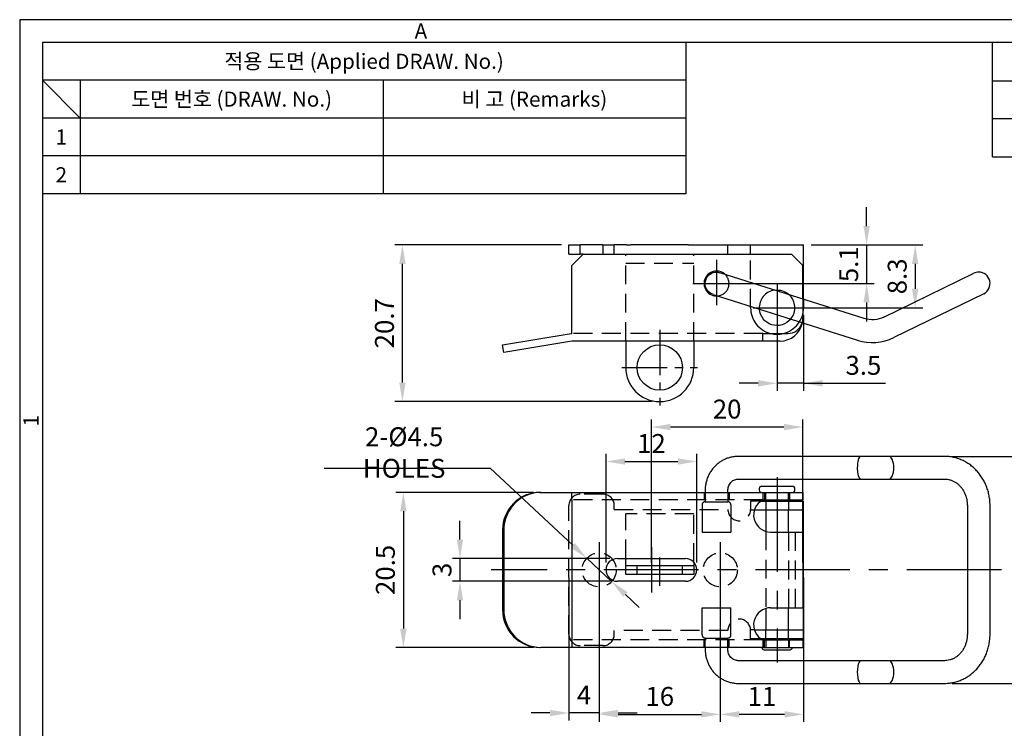
# Model space of a CAD drawing. Extents: x 1374 to 1628, y 130 to 318.
# Drawn here: x 1374 to 1504, y 224 to 318 of the extents above; entities that cross this region are included whole.
import ezdxf
from ezdxf.enums import TextEntityAlignment as Align

# ---------------------------------------------------------------- set-up
doc = ezdxf.new("R2010")
doc.units = 0
doc.header["$LTSCALE"] = 10
doc.header["$MEASUREMENT"] = 0
for name, pattern in [('CENTER', [2, 1.25, -0.25, 0.25, -0.25]), ('CENTER2', [1.125, 0.75, -0.125, 0.125, -0.125]), ('HIDDEN', [0.375, 0.25, -0.125]), ('HIDDEN2', [4.7625, 3.175, -1.5875]), ('PHANTOM2', [1.25, 0.625, -0.125, 0.125, -0.125, 0.125, -0.125])]:
    doc.linetypes.add(name, pattern=pattern)
doc.layers.get('0').update_dxf_attribs({"linetype": 'CONTINUOUS'})
doc.layers.add('외형선', color=7, linetype='CONTINUOUS', lineweight=35)
doc.styles.get("Standard").update_dxf_attribs({"font": 'simplex.shx', "width": 0.8, "bigfont": 'whgtxt.shx'})
doc.styles.add('style1', font='gulim.ttc')
doc.dimstyles.new('ISO-25', dxfattribs={"dimtxt": 2.5, "dimasz": 2.5, "dimexe": 1, "dimexo": 1, "dimgap": 0.8, "dimtad": 1, "dimtoh": 1, "dimdec": 1, "dimdsep": 46, "dimtxsty": 'Standard', "dimcen": 2.5, "dimclrd": 6, "dimclre": 6, "dimazin": 2, "dimtfac": 1, "dimtmove": 0, "dimatfit": 3, "dimfxl": 1, "dimarcsym": 0})

# ---------------------------------------------------------------- blocks, each defined once
blk = doc.blocks.new('*D200')
at = {"layer": '외형선', "color": 6, "lineweight": -2}
for p, q in [((1445.2, 288.23), (1423.21, 288.23)), ((1424.21, 270.03), (1424.21, 285.73)), ((1457.2, 267.53), (1423.21, 267.53))]:
    blk.add_line(p, q, dxfattribs=at)
at = {"layer": '외형선', "color": 6}
for points in [[(1424.63, 285.73), (1423.79, 285.73), (1424.21, 288.23)], [(1423.79, 270.03), (1424.63, 270.03), (1424.21, 267.53)]]:
    blk.add_solid(points, dxfattribs=at)
at = {"layer": '외형선', "color": 0, "insert": (1422.16, 277.88), "char_height": 2.5, "attachment_point": 5, "rotation": 90}
blk.add_mtext('20.7', dxfattribs=at)
blk = doc.blocks.new('*D201')
at = {"layer": '외형선', "color": 6, "lineweight": -2}
for p, q in [((1441.53, 255.53), (1423.33, 255.53)), ((1424.33, 253.03), (1424.33, 237.53)), ((1441.53, 235.03), (1423.33, 235.03))]:
    blk.add_line(p, q, dxfattribs=at)
at = {"layer": '외형선', "color": 6}
for points in [[(1424.75, 253.03), (1423.92, 253.03), (1424.33, 255.53)], [(1423.92, 237.53), (1424.75, 237.53), (1424.33, 235.03)]]:
    blk.add_solid(points, dxfattribs=at)
at = {"layer": '외형선', "color": 0, "insert": (1422.28, 245.28), "char_height": 2.5, "attachment_point": 5, "rotation": 90}
blk.add_mtext('20.5', dxfattribs=at)
blk = doc.blocks.new('*D202')
at = {"layer": '외형선', "color": 6, "lineweight": -2}
for p, q in [((1431.81, 249.28), (1431.81, 251.78)), ((1451.6, 246.78), (1430.81, 246.78)), ((1431.81, 246.78), (1431.81, 243.78)), ((1451.6, 243.78), (1430.81, 243.78)), ((1431.81, 241.28), (1431.81, 238.78))]:
    blk.add_line(p, q, dxfattribs=at)
at = {"layer": '외형선', "color": 6}
for points in [[(1431.4, 249.28), (1432.23, 249.28), (1431.81, 246.78)], [(1432.23, 241.28), (1431.4, 241.28), (1431.81, 243.78)]]:
    blk.add_solid(points, dxfattribs=at)
at = {"layer": '외형선', "color": 0, "insert": (1429.76, 245.28), "char_height": 2.5, "attachment_point": 5, "rotation": 90}
blk.add_mtext('3', dxfattribs=at)
blk = doc.blocks.new('*D203')
at = {"layer": '외형선', "color": 6, "lineweight": -2}
for p, q in [((1450.2, 244.28), (1450.2, 225.19)), ((1466.2, 244.28), (1466.2, 225.19)), ((1452.7, 226.19), (1463.7, 226.19))]:
    blk.add_line(p, q, dxfattribs=at)
at = {"layer": '외형선', "color": 6}
for points in [[(1452.7, 226.6), (1452.7, 225.77), (1450.2, 226.19)], [(1463.7, 225.77), (1463.7, 226.6), (1466.2, 226.19)]]:
    blk.add_solid(points, dxfattribs=at)
at = {"layer": '외형선', "color": 0, "insert": (1458.2, 228.24), "char_height": 2.5, "attachment_point": 5}
blk.add_mtext('16', dxfattribs=at)
blk = doc.blocks.new('*D204')
at = {"layer": '외형선', "color": 6, "lineweight": -2}
for p, q in [((1466.2, 244.28), (1466.2, 225.19)), ((1477.2, 244.28), (1477.2, 225.19)), ((1474.7, 226.19), (1468.7, 226.19))]:
    blk.add_line(p, q, dxfattribs=at)
at = {"layer": '외형선', "color": 6}
for points in [[(1468.7, 226.61), (1468.7, 225.77), (1466.2, 226.19)], [(1474.7, 225.77), (1474.7, 226.61), (1477.2, 226.19)]]:
    blk.add_solid(points, dxfattribs=at)
at = {"layer": '외형선', "color": 0, "insert": (1471.7, 228.24), "char_height": 2.5, "attachment_point": 5}
blk.add_mtext('11', dxfattribs=at)
blk = doc.blocks.new('*D205')
at = {"layer": '외형선', "color": 6, "lineweight": -2}
for p, q in [((1446.2, 244.28), (1446.2, 225.37)), ((1450.2, 244.28), (1450.2, 225.37)), ((1443.7, 226.37), (1441.2, 226.37)), ((1450.2, 226.37), (1446.2, 226.37)), ((1452.7, 226.37), (1455.2, 226.37))]:
    blk.add_line(p, q, dxfattribs=at)
at = {"layer": '외형선', "color": 6}
for points in [[(1443.7, 225.95), (1443.7, 226.79), (1446.2, 226.37)], [(1452.7, 226.79), (1452.7, 225.95), (1450.2, 226.37)]]:
    blk.add_solid(points, dxfattribs=at)
at = {"layer": '외형선', "color": 0, "insert": (1448.2, 228.42), "char_height": 2.5, "attachment_point": 5}
blk.add_mtext('4', dxfattribs=at)
blk = doc.blocks.new('*D206')
at = {"layer": '외형선', "color": 6, "lineweight": -2}
for p, q in [((1496.83, 260.28), (1515.67, 260.28)), ((1514.67, 257.78), (1514.67, 232.78)), ((1496.83, 230.28), (1515.67, 230.28))]:
    blk.add_line(p, q, dxfattribs=at)
at = {"layer": '외형선', "color": 6}
for points in [[(1515.08, 257.78), (1514.25, 257.78), (1514.67, 260.28)], [(1514.25, 232.78), (1515.08, 232.78), (1514.67, 230.28)]]:
    blk.add_solid(points, dxfattribs=at)
at = {"layer": '외형선', "color": 0, "insert": (1512.62, 245.28), "char_height": 2.5, "attachment_point": 5, "rotation": 90}
blk.add_mtext('30', dxfattribs=at)
blk = doc.blocks.new('*D207')
at = {"layer": '외형선', "color": 6, "lineweight": -2}
for p, q in [((1413.87, 258.74), (1435.81, 258.74)), ((1435.81, 258.74), (1446.73, 248.53)), ((1451.84, 243.75), (1448.55, 246.82)), ((1453.67, 242.04), (1455.49, 240.33))]:
    blk.add_line(p, q, dxfattribs=at)
at = {"layer": '외형선', "color": 6}
for points in [[(1446.44, 248.22), (1447.01, 248.83), (1448.55, 246.82)], [(1453.95, 242.34), (1453.38, 241.73), (1451.84, 243.75)]]:
    blk.add_solid(points, dxfattribs=at)
at = {"layer": '외형선', "color": 0, "insert": (1424.44, 260.79), "char_height": 2.5, "attachment_point": 5}
blk.add_mtext('{\\Fsimplex,whgtxt.shx;2-%%c4.5 HOLES}', dxfattribs=at)
blk = doc.blocks.new('*D208')
at = {"layer": '외형선', "color": 6, "lineweight": -2}
for p, q in [((1451.1, 246.28), (1451.1, 260.61)), ((1463.1, 246.28), (1463.1, 260.61)), ((1453.6, 259.61), (1460.6, 259.61))]:
    blk.add_line(p, q, dxfattribs=at)
at = {"layer": '외형선', "color": 6}
for points in [[(1453.6, 260.02), (1453.6, 259.19), (1451.1, 259.61)], [(1460.6, 259.19), (1460.6, 260.02), (1463.1, 259.61)]]:
    blk.add_solid(points, dxfattribs=at)
at = {"layer": '외형선', "color": 0, "insert": (1457.1, 261.66), "char_height": 2.5, "attachment_point": 5}
blk.add_mtext('12', dxfattribs=at)
blk = doc.blocks.new('*D209')
at = {"layer": '외형선', "color": 6, "lineweight": -2}
for p, q in [((1457.1, 246.28), (1457.1, 265.16)), ((1474.6, 264.16), (1459.6, 264.16)), ((1477.1, 246.28), (1477.1, 265.16))]:
    blk.add_line(p, q, dxfattribs=at)
at = {"layer": '외형선', "color": 6}
for points in [[(1459.6, 264.57), (1459.6, 263.74), (1457.1, 264.16)], [(1474.6, 263.74), (1474.6, 264.57), (1477.1, 264.16)]]:
    blk.add_solid(points, dxfattribs=at)
at = {"layer": '외형선', "color": 0, "insert": (1467.1, 266.21), "char_height": 2.5, "attachment_point": 5}
blk.add_mtext('20', dxfattribs=at)
blk = doc.blocks.new('*D212')
at = {"layer": '외형선', "color": 6, "lineweight": -2}
for p, q in [((1485.53, 290.73), (1485.53, 293.23)), ((1478.2, 288.23), (1486.53, 288.23)), ((1485.53, 288.23), (1485.53, 283.13)), ((1466.7, 283.13), (1486.53, 283.13)), ((1485.53, 280.63), (1485.53, 278.13))]:
    blk.add_line(p, q, dxfattribs=at)
at = {"layer": '외형선', "color": 6}
for points in [[(1485.11, 290.73), (1485.94, 290.73), (1485.53, 288.23)], [(1485.94, 280.63), (1485.11, 280.63), (1485.53, 283.13)]]:
    blk.add_solid(points, dxfattribs=at)
at = {"layer": '외형선', "color": 0, "insert": (1483.48, 285.68), "char_height": 2.5, "attachment_point": 5, "rotation": 90}
blk.add_mtext('5.1', dxfattribs=at)
blk = doc.blocks.new('*D213')
at = {"layer": '외형선', "color": 6, "lineweight": -2}
for p, q in [((1478.2, 288.23), (1492.94, 288.23)), ((1491.94, 285.73), (1491.94, 282.43)), ((1474.7, 279.93), (1492.94, 279.93))]:
    blk.add_line(p, q, dxfattribs=at)
at = {"layer": '외형선', "color": 6}
for points in [[(1492.35, 285.73), (1491.52, 285.73), (1491.94, 288.23)], [(1491.52, 282.43), (1492.35, 282.43), (1491.94, 279.93)]]:
    blk.add_solid(points, dxfattribs=at)
at = {"layer": '외형선', "color": 0, "insert": (1489.89, 284.08), "char_height": 2.5, "attachment_point": 5, "rotation": 90}
blk.add_mtext('8.3', dxfattribs=at)
blk = doc.blocks.new('*D214')
at = {"layer": '외형선', "color": 6, "lineweight": -2}
for p, q in [((1473.7, 278.93), (1473.7, 268.94)), ((1477.2, 278.93), (1477.2, 268.94)), ((1471.2, 269.94), (1468.7, 269.94)), ((1477.2, 269.94), (1473.7, 269.94)), ((1477.2, 269.94), (1488, 269.94)), ((1479.7, 269.94), (1482.2, 269.94))]:
    blk.add_line(p, q, dxfattribs=at)
at = {"layer": '외형선', "color": 6}
for points in [[(1471.2, 269.52), (1471.2, 270.36), (1473.7, 269.94)], [(1479.7, 270.36), (1479.7, 269.52), (1477.2, 269.94)]]:
    blk.add_solid(points, dxfattribs=at)
at = {"layer": '외형선', "color": 0, "insert": (1485.1, 271.99), "char_height": 2.5, "attachment_point": 5}
blk.add_mtext('3.5', dxfattribs=at)

msp = doc.modelspace()

# ---------------------------------------------------------------- linework, layer by layer
at = {"color": 3}
for p, q in [((1373.65, 318), (1373.65, 130.5)), ((1628.15, 318), (1373.65, 318)), ((1376.65, 315), (1376.65, 133.5)), ((1625.15, 315), (1376.65, 315)), ((1461.65, 315), (1461.65, 295)), ((1502.14, 299.88), (1502.14, 315)), ((1461.65, 310), (1376.65, 310)), ((1381.65, 305), (1376.65, 310)), ((1381.65, 310), (1381.65, 295)), ((1625.14, 309.88), (1502.14, 309.88)), ((1461.65, 305), (1376.65, 305)), ((1502.14, 299.88), (1625.15, 299.88)), ((1461.65, 295), (1376.65, 295))]:
    msp.add_line(p, q, dxfattribs=at)
at = {"color": 5}
for p, q in [((1421.65, 310), (1421.65, 295)), ((1625.14, 304.88), (1502.14, 304.88)), ((1461.65, 300), (1376.65, 300)), ((1446.6, 254.53), (1446.6, 236.03))]:
    msp.add_line(p, q, dxfattribs=at)
for p, q in [((1446.2, 287.03), (1446.2, 288.23)), ((1446.2, 288.23), (1447.7, 288.23)), ((1450.7, 288.23), (1447.7, 288.23)), ((1447.7, 287.03), (1447.7, 288.23)), ((1450.7, 288.23), (1452.2, 288.23)), ((1450.7, 288.23), (1450.7, 287.03)), ((1453.8, 288.23), (1452.2, 288.23)), ((1452.2, 287.03), (1452.2, 288.23)), ((1453.8, 288.23), (1454.4, 288.23)), ((1462, 288.23), (1454.4, 288.23)), ((1462, 288.23), (1462.6, 288.23)), ((1462.6, 288.23), (1467.2, 288.23)), ((1467.2, 288.23), (1470.14, 288.23)), ((1467.2, 287.03), (1467.2, 288.23)), ((1470.14, 288.23), (1477.2, 288.23)), ((1470.2, 287.03), (1470.2, 288.23)), ((1477.2, 281.05), (1477.2, 288.23)), ((1446.2, 287.03), (1447.7, 287.03)), ((1448.1, 287.03), (1446.6, 285.53)), ((1448.1, 287.03), (1447.7, 287.03)), ((1448.1, 287.03), (1475.6, 287.03)), ((1477.1, 285.53), (1475.6, 287.03)), ((1446.6, 276.53), (1446.6, 285.53)), ((1477.1, 281.08), (1477.1, 285.53)), ((1485.21, 278.5), (1466.15, 284.56)), ((1487.8, 278.69), (1499.67, 284.48)), ((1465.24, 281.7), (1484.3, 275.64)), ((1500.99, 281.78), (1489.12, 275.99)), ((1437.43, 275.02), (1446.52, 276.53)), ((1446.52, 276.53), (1446.6, 276.53)), ((1471.82, 275.53), (1471.82, 276.53)), ((1471.82, 276.53), (1475.1, 276.53)), ((1437.6, 274.03), (1437.43, 275.02)), ((1446.6, 275.53), (1437.6, 274.03)), ((1474.1, 275.53), (1446.6, 275.53)), ((1453.7, 275.53), (1453.7, 272.03)), ((1462.7, 275.53), (1462.7, 272.03)), ((1495.83, 260.28), (1468.56, 260.28)), ((1468.56, 257.28), (1495.83, 257.28)), ((1471.65, 256.33), (1475.75, 256.33)), ((1442.37, 255.53), (1442.53, 255.53)), ((1442.53, 255.53), (1477.1, 255.53)), ((1464.2, 255.78), (1464.2, 255.53)), ((1467.2, 255.53), (1467.2, 255.78)), ((1471.35, 256.03), (1471.35, 255.83)), ((1471.82, 255.53), (1471.82, 254.53)), ((1476.05, 255.83), (1476.05, 256.03)), ((1477.1, 255.53), (1477.1, 254.53)), ((1471.57, 254.38), (1477.2, 254.38)), ((1471.82, 254.53), (1477.1, 254.53)), ((1472.2, 254.53), (1472.2, 254.38)), ((1475.2, 254.38), (1475.2, 254.53)), ((1477.2, 236.18), (1477.2, 254.38)), ((1498.83, 253.78), (1498.83, 236.78)), ((1501.83, 236.78), (1501.83, 253.78)), ((1477.2, 253.18), (1470.69, 253.18)), ((1472.2, 253.18), (1472.2, 250.38)), ((1475.2, 250.28), (1475.2, 253.18)), ((1437.43, 250.53), (1437.43, 240.03)), ((1437.6, 250.53), (1437.6, 240.03)), ((1472.85, 250.28), (1477.1, 250.28)), ((1477.1, 250.28), (1477.1, 240.28)), ((1452.6, 246.78), (1461.6, 246.78)), ((1453.7, 244.68), (1453.7, 246.78)), ((1453.7, 245.88), (1462.7, 245.88)), ((1462.7, 246.3), (1462.7, 244.68)), ((1462.7, 244.68), (1453.7, 244.68)), ((1461.6, 243.78), (1452.6, 243.78)), ((1472.2, 240.19), (1472.2, 237.38)), ((1472.85, 240.28), (1477.1, 240.28)), ((1475.2, 237.38), (1475.2, 240.28)), ((1470.69, 237.38), (1477.2, 237.38)), ((1477.2, 236.18), (1471.57, 236.18)), ((1471.82, 236.03), (1477.1, 236.03)), ((1471.82, 236.03), (1471.82, 235.03)), ((1472.2, 236.18), (1472.2, 236.03)), ((1475.2, 236.03), (1475.2, 236.18)), ((1477.1, 236.03), (1477.1, 235.03)), ((1471.82, 235.03), (1442.53, 235.03)), ((1464.2, 235.03), (1464.2, 234.78)), ((1467.2, 234.78), (1467.2, 235.03)), ((1471.7, 235.01), (1471.7, 235.03)), ((1471.82, 235.03), (1477.1, 235.03)), ((1471.98, 234.73), (1473.7, 234.73)), ((1473.7, 234.73), (1475.42, 234.73)), ((1475.7, 235.01), (1475.7, 235.03)), ((1495.84, 233.28), (1468.56, 233.28)), ((1468.56, 230.28), (1495.84, 230.28))]:
    msp.add_line(p, q)
at = {"color": 2, "linetype": 'HIDDEN'}
for p, q in [((1453.7, 275.53), (1453.7, 287.03)), ((1462.7, 275.53), (1462.7, 287.03)), ((1470.2, 279.93), (1470.2, 287.03)), ((1453.7, 285.83), (1462.7, 285.83)), ((1471.82, 276.53), (1446.6, 276.53)), ((1446.6, 254.53), (1446.6, 255.53)), ((1450.7, 255.28), (1447.7, 255.28)), ((1446.2, 236.78), (1446.2, 253.78)), ((1471.82, 254.53), (1446.6, 254.53)), ((1452.2, 253.28), (1452.2, 253.78)), ((1452.2, 253.28), (1467.2, 253.28)), ((1462.7, 252.68), (1453.7, 252.68)), ((1453.7, 246.78), (1453.7, 252.68)), ((1462.7, 246.3), (1462.7, 252.68)), ((1472.2, 250.38), (1472.2, 240.19)), ((1475.2, 250.28), (1475.2, 240.28)), ((1476.1, 250.28), (1476.1, 240.28)), ((1467.2, 237.28), (1452.2, 237.28)), ((1452.2, 236.78), (1452.2, 237.28)), ((1471.82, 236.03), (1446.6, 236.03)), ((1446.6, 236.03), (1446.6, 235.03)), ((1450.7, 235.28), (1447.7, 235.28))]:
    msp.add_line(p, q, dxfattribs=at)
at = {"color": 1, "linetype": 'CENTER2', "ltscale": 0.8}
for p, q in [((1465.7, 286.28), (1465.7, 279.98)), ((1462.55, 283.13), (1468.85, 283.13)), ((1473.7, 283.08), (1473.7, 276.78)), ((1470.55, 279.93), (1476.85, 279.93)), ((1458.2, 277.03), (1458.2, 267.03)), ((1453.2, 272.03), (1463.2, 272.03)), ((1457.1, 248.28), (1457.1, 242.28))]:
    msp.add_line(p, q, dxfattribs=at)
at = {"color": 2, "linetype": 'HIDDEN2'}
for p, q in [((1477.1, 281.08), (1477.1, 278.53)), ((1477.2, 281.05), (1477.2, 279.93)), ((1463.8, 253.88), (1463.8, 250.28)), ((1464.2, 254.28), (1467.2, 254.28)), ((1467.6, 253.88), (1467.6, 250.28)), ((1463.8, 250.28), (1467.6, 250.28)), ((1463.8, 240.28), (1467.6, 240.28)), ((1463.8, 236.68), (1463.8, 240.28)), ((1467.6, 236.68), (1467.6, 240.28)), ((1464.2, 236.28), (1467.2, 236.28))]:
    msp.add_line(p, q, dxfattribs=at)
at = {"color": 1, "linetype": 'CENTER'}
for p, q in [((1473.7, 257.53), (1473.7, 233.03)), ((1503.33, 245.28), (1435.93, 245.28))]:
    msp.add_line(p, q, dxfattribs=at)
at = {"color": 2, "linetype": 'HIDDEN2', "ltscale": 0.5}
for p, q in [((1464.05, 255.53), (1464.05, 254.53)), ((1464.2, 255.53), (1464.2, 254.28)), ((1467.2, 255.53), (1467.2, 254.28)), ((1467.35, 255.53), (1467.35, 254.53)), ((1472.05, 255.53), (1472.05, 254.53)), ((1472.2, 254.53), (1472.2, 255.53)), ((1475.2, 254.53), (1475.2, 255.53)), ((1475.35, 255.53), (1475.35, 254.53)), ((1470.2, 254.38), (1470.2, 253.18)), ((1471.57, 254.38), (1470.2, 254.38)), ((1470.69, 253.18), (1470.2, 253.18)), ((1455.2, 244.68), (1455.2, 245.88)), ((1461.2, 244.68), (1461.2, 245.88)), ((1470.2, 236.18), (1470.2, 237.38)), ((1470.69, 237.38), (1470.2, 237.38)), ((1472.2, 236.18), (1472.2, 237.38)), ((1475.2, 236.18), (1475.2, 237.38)), ((1464.05, 235.03), (1464.05, 236.03)), ((1464.2, 235.03), (1464.2, 236.28)), ((1467.2, 235.03), (1467.2, 236.28)), ((1467.35, 235.03), (1467.35, 236.03)), ((1471.57, 236.18), (1470.2, 236.18)), ((1472.05, 235.03), (1472.05, 236.03)), ((1472.2, 236.03), (1472.2, 235.03)), ((1475.2, 236.03), (1475.2, 235.03)), ((1475.35, 235.03), (1475.35, 236.03))]:
    msp.add_line(p, q, dxfattribs=at)
at = {"color": 2, "linetype": 'HIDDEN2', "ltscale": 0.4}
for p, q in [((1472.2, 254.38), (1472.2, 253.18)), ((1475.2, 254.38), (1475.2, 253.18))]:
    msp.add_line(p, q, dxfattribs=at)
at = {"color": 1, "linetype": 'CENTER2'}
for p, q in [((1450.2, 248.93), (1450.2, 241.63)), ((1466.2, 248.93), (1466.2, 241.63))]:
    msp.add_line(p, q, dxfattribs=at)
at = {"color": 1, "linetype": 'CENTER2', "ltscale": 0.5}
msp.add_line((1458.2, 243.18), (1458.2, 247.38), dxfattribs=at)
at = {"color": 6, "linetype": 'PHANTOM2', "ltscale": 0.2}
msp.add_line((1452.19, 236.43), (1452.2, 236.43), dxfattribs=at)
msp.add_circle((1458.2, 272.03), 3)
at = {"color": 2, "linetype": 'HIDDEN'}
for centre in [(1450.2, 245.28), (1466.2, 245.28)]:
    msp.add_circle(centre, 2.25, dxfattribs=at)
at = {"extrusion": (-4.7e-15, 4e-16, -1)}
msp.add_arc((-1465.7, 283.13), 1.5, 287.6512, 107.6456, dxfattribs=at)
for centre, radius, start, end in [((1465.7, 283.13), 1.65, 90, 276.9699), ((1465.7, 283.13), 1.65, 47.7281, 90), ((1500.33, 283.13), 1.5, 90, 116.0213), ((1500.33, 283.13), 1.5, 296.0156, 90), ((1474.1, 278.53), 3, 270, 348.791), ((1475.1, 278.53), 2, 270, 343.3052), ((1473.7, 279.93), 3.5, 256.2722, 283.7291), ((1486.27, 281.83), 6.5, 252.3499, 296.0177), ((1458.2, 272.03), 4.5, 180, 0), ((1471.65, 256.03), 0.3, 90, 180), ((1475.75, 256.03), 0.3, 0, 90), ((1471.65, 255.83), 0.3, 180, 270), ((1475.75, 255.83), 0.3, 270, 0), ((1472.85, 252.53), 2.25, 117.266, 270), ((1452.6, 245.28), 1.5, 90, 270), ((1461.6, 245.28), 1.5, 270, 90), ((1472.85, 238.03), 2.25, 90, 242.734), ((1471.98, 235.01), 0.28, 180, 270), ((1475.42, 235.01), 0.28, 270, 0)]:
    msp.add_arc(centre, radius, start, end)
at = {"color": 2, "linetype": 'HIDDEN2'}
for centre, radius, start, end in [((1465.7, 283.13), 1.65, 276.9699, 47.7299), ((1473.7, 279.93), 2.35, 97.6989, 184.2432), ((1473.7, 279.93), 2.35, 320.4566, 47.0008), ((1473.7, 279.93), 3.5, 180, 256.2709), ((1473.7, 279.93), 3.5, 283.7291, 0), ((1475.1, 278.53), 2, 343.3052, 0), ((1474.1, 278.53), 3, 348.791, 0), ((1464.2, 253.88), 0.4, 90, 180), ((1467.2, 253.88), 0.4, 0, 90), ((1464.2, 236.68), 0.4, 180, 270), ((1467.2, 236.68), 0.4, 270, 0)]:
    msp.add_arc(centre, radius, start, end, dxfattribs=at)
at = {"extrusion": (0, 0, -1)}
for centre, radius, start, end in [((-1473.7, 279.93), 2.35, 82.3011, 132.9975), ((-1473.7, 279.93), 2.35, 355.7568, 355.7587), ((-1473.7, 279.93), 2.35, 219.5381, 355.7568), ((-1486.27, 281.83), 3.5, 243.9823, 287.6501)]:
    msp.add_arc(centre, radius, start, end, dxfattribs=at)
at = {"color": 2, "linetype": 'HIDDEN'}
for centre, start, end in [((1447.7, 253.78), 90, 180), ((1450.7, 253.78), 0, 90), ((1468.7, 253.28), 180, 0), ((1468.7, 237.28), 0, 180), ((1447.7, 236.78), 180, 270), ((1450.7, 236.78), 270, 0)]:
    msp.add_arc(centre, 1.5, start, end, dxfattribs=at)
at = {"color": 5}
for centre, major_axis, ratio, start_param, end_param in [((1484.75, 258.78), (0, -1.5), 0.303204, 3.141592, 4.712389), ((1488.46, 258.78), (0, -1.5), 0.438648, 1.570796, 3.141593), ((1484.75, 258.78), (0, -1.5), 0.303204, 4.712389, 6.283185), ((1488.46, 258.78), (0, -1.5), 0.438648, 0, 1.570797), ((1484.75, 231.78), (0, 1.5), 0.303204, 0, 3.141593), ((1488.46, 231.78), (0, 1.5), 0.438648, 3.141593, 6.283185)]:
    msp.add_ellipse(centre, major_axis=major_axis, ratio=ratio, start_param=start_param, end_param=end_param, dxfattribs=at)
for centre, major_axis, start_param, end_param in [((1442.37, 250.53), (0, -5), 3.141593, 4.712389), ((1442.53, 250.53), (0, 5), 0.006325, 1.570796), ((1442.37, 240.03), (0, -5), 4.712389, 6.283185), ((1442.53, 240.03), (0, 5), 1.570796, 3.135268)]:
    msp.add_ellipse(centre, major_axis=major_axis, ratio=0.986394, start_param=start_param, end_param=end_param)
msp.add_open_spline([(1470.2, 288.18), (1470.2, 288.21), (1470.18, 288.23), (1470.14, 288.23)], degree=3)
for points, knots in [([(1465.38, 284.6), (1465.38, 284.6), (1465.38, 284.6), (1465.37, 284.6), (1465.22, 284.6), (1465.07, 284.6), (1464.93, 284.59)], [0, 0, 0, 0, 0.012497, 0.012497, 0.012497, 1, 1, 1, 1]), ([(1464.23, 282.39), (1464.27, 282.35), (1464.31, 282.32), (1464.36, 282.28), (1464.41, 282.24), (1464.47, 282.2), (1464.53, 282.16), (1464.55, 282.15), (1464.57, 282.13), (1464.59, 282.12), (1464.59, 282.12), (1464.59, 282.12), (1464.59, 282.12)], [0, 0, 0, 0, 0.378554, 0.378554, 0.378554, 0.832837, 0.832837, 0.832837, 0.987578, 0.987578, 0.987578, 1, 1, 1, 1]), ([(1468.56, 260.28), (1468.45, 260.28), (1468.17, 260.27), (1467.72, 260.21), (1467.23, 260.08), (1466.76, 259.89), (1466.31, 259.65), (1465.89, 259.36), (1465.51, 259.01), (1465.17, 258.63), (1464.87, 258.2), (1464.62, 257.75), (1464.43, 257.26), (1464.29, 256.76), (1464.21, 256.26), (1464.2, 255.94), (1464.2, 255.78)], [0, 0, 0, 0, 0.048075, 0.121605, 0.195135, 0.268681, 0.342282, 0.415971, 0.489776, 0.563714, 0.637795, 0.712021, 0.786386, 0.860877, 0.935479, 1, 1, 1, 1]), ([(1501.83, 253.78), (1501.83, 253.91), (1501.82, 254.24), (1501.77, 254.78), (1501.65, 255.4), (1501.48, 256.01), (1501.25, 256.6), (1500.97, 257.16), (1500.64, 257.68), (1500.27, 258.17), (1499.85, 258.62), (1499.4, 259.02), (1498.91, 259.37), (1498.4, 259.67), (1497.86, 259.91), (1497.3, 260.1), (1496.73, 260.22), (1496.24, 260.28), (1495.94, 260.28), (1495.83, 260.28)], [0, 0, 0, 0, 0.036353, 0.098938, 0.161559, 0.224182, 0.286786, 0.349348, 0.411844, 0.474244, 0.536518, 0.598638, 0.660581, 0.72233, 0.783877, 0.84523, 0.906405, 0.967434, 1, 1, 1, 1]), ([(1467.2, 255.78), (1467.2, 255.82), (1467.2, 255.96), (1467.24, 256.19), (1467.34, 256.46), (1467.48, 256.71), (1467.66, 256.92), (1467.87, 257.09), (1468.11, 257.21), (1468.34, 257.27), (1468.49, 257.28), (1468.56, 257.28)], [0, 0, 0, 0, 0.047581, 0.166088, 0.28492, 0.404485, 0.525476, 0.64867, 0.774858, 0.904608, 1, 1, 1, 1]), ([(1495.83, 257.28), (1495.89, 257.28), (1496.07, 257.28), (1496.39, 257.23), (1496.77, 257.12), (1497.14, 256.94), (1497.48, 256.72), (1497.79, 256.44), (1498.07, 256.12), (1498.32, 255.76), (1498.51, 255.36), (1498.67, 254.94), (1498.77, 254.5), (1498.82, 254.11), (1498.83, 253.87), (1498.83, 253.78)], [0, 0, 0, 0, 0.03651, 0.124111, 0.211377, 0.297642, 0.382618, 0.466317, 0.548918, 0.630654, 0.711745, 0.792371, 0.872674, 0.952757, 1, 1, 1, 1]), ([(1442.5, 255.53), (1442.5, 255.53), (1442.51, 255.53), (1442.52, 255.53), (1442.53, 255.53)], [0, 0, 0, 0, 0.5, 1, 1, 1, 1]), ([(1495.83, 230.28), (1495.95, 230.28), (1496.27, 230.29), (1496.77, 230.35), (1497.34, 230.48), (1497.89, 230.67), (1498.42, 230.91), (1498.93, 231.21), (1499.42, 231.56), (1499.86, 231.96), (1500.27, 232.4), (1500.64, 232.88), (1500.97, 233.41), (1501.25, 233.96), (1501.47, 234.54), (1501.65, 235.15), (1501.76, 235.77), (1501.82, 236.31), (1501.83, 236.65), (1501.83, 236.78)], [0, 0, 0, 0, 0.037455, 0.0983, 0.159144, 0.220025, 0.280989, 0.342076, 0.403316, 0.464727, 0.526317, 0.588083, 0.650016, 0.712099, 0.774313, 0.83664, 0.899059, 0.961554, 1, 1, 1, 1]), ([(1498.83, 236.78), (1498.83, 236.71), (1498.82, 236.49), (1498.78, 236.12), (1498.68, 235.68), (1498.54, 235.26), (1498.35, 234.87), (1498.12, 234.51), (1497.85, 234.19), (1497.55, 233.91), (1497.23, 233.68), (1496.88, 233.49), (1496.51, 233.37), (1496.16, 233.3), (1495.93, 233.28), (1495.83, 233.28)], [0, 0, 0, 0, 0.037284, 0.11709, 0.19691, 0.276762, 0.356732, 0.436933, 0.517518, 0.59868, 0.680648, 0.763671, 0.847959, 0.933603, 1, 1, 1, 1]), ([(1464.2, 234.78), (1464.2, 234.67), (1464.21, 234.39), (1464.27, 233.93), (1464.39, 233.42), (1464.58, 232.93), (1464.81, 232.46), (1465.1, 232.02), (1465.44, 231.63), (1465.81, 231.27), (1466.23, 230.97), (1466.68, 230.71), (1467.15, 230.51), (1467.64, 230.37), (1468.11, 230.3), (1468.42, 230.28), (1468.56, 230.28)], [0, 0, 0, 0, 0.047062, 0.121817, 0.196618, 0.271411, 0.346165, 0.420853, 0.495445, 0.569916, 0.644247, 0.718426, 0.792451, 0.866327, 0.940074, 1, 1, 1, 1]), ([(1468.56, 233.28), (1468.52, 233.28), (1468.4, 233.29), (1468.19, 233.33), (1467.93, 233.44), (1467.7, 233.6), (1467.51, 233.82), (1467.35, 234.07), (1467.25, 234.34), (1467.2, 234.59), (1467.2, 234.73), (1467.2, 234.78)], [0, 0, 0, 0, 0.047697, 0.18299, 0.316946, 0.447516, 0.574321, 0.697941, 0.819234, 0.939007, 1, 1, 1, 1])]:
    msp.add_open_spline(points, degree=3, knots=knots)

# ---------------------------------------------------------------- texts
at = {"color": 3, "style": 'style1'}
for s, p in [('A', (1426.65, 316.5)), ('적용 도면 (Applied DRAW. No.)', (1419.15, 312.5)), ('도면 번호 (DRAW. No.)', (1401.65, 307.5)), ('비 고 (Remarks)', (1441.65, 307.5)), ('1', (1379.15, 302.5)), ('2', (1379.15, 297.5))]:
    msp.add_text(s, height=2, dxfattribs=at).set_placement(p, align=Align.MIDDLE_CENTER)
msp.add_text('1', height=2, rotation=90, dxfattribs=at).set_placement((1375.15, 265), align=Align.MIDDLE_CENTER)

# ---------------------------------------------------------------- dimensions: what is measured, and where the dimension line sits
at = {"layer": '외형선'}
for base, p1, p2, picture, middle in [((1485.53, 283.13), (1477.2, 288.23), (1465.7, 283.13), '*D212', (1483.48, 285.68)), ((1424.21, 288.23), (1458.2, 267.53), (1446.2, 288.23), '*D200', (1422.16, 277.88)), ((1491.94, 279.93), (1477.2, 288.23), (1473.7, 279.93), '*D213', (1489.89, 284.08)), ((1514.67, 230.28), (1495.83, 260.28), (1495.83, 230.28), '*D206', (1512.62, 245.28)), ((1424.33, 235.03), (1442.53, 255.53), (1442.53, 235.03), '*D201', (1422.28, 245.28)), ((1431.81, 243.78), (1452.6, 246.78), (1452.6, 243.78), '*D202', (1429.76, 245.28))]:
    dim = msp.add_linear_dim(base=base, p1=p1, p2=p2, angle=90, dimstyle='ISO-25', dxfattribs=at)
    dim.commit()
    dim.dimension.update_dxf_attribs({"geometry": picture, "text_midpoint": middle})
dim = msp.add_linear_dim(base=(1473.7, 269.94), p1=(1477.2, 279.93), p2=(1473.7, 279.93), dimstyle='ISO-25', dxfattribs=at)
dim.commit()
dim.dimension.update_dxf_attribs({"geometry": '*D214', "text_midpoint": (1485.1, 269.94), "dimtype": 160})
for base, p1, p2, picture, middle in [((1457.1, 264.16), (1477.1, 245.28), (1457.1, 245.28), '*D209', (1467.1, 266.21)), ((1463.1, 259.61), (1451.1, 245.28), (1463.1, 245.28), '*D208', (1457.1, 261.66)), ((1446.2, 226.37), (1450.2, 245.28), (1446.2, 245.28), '*D205', (1448.2, 228.42)), ((1466.2, 226.19), (1450.2, 245.28), (1466.2, 245.28), '*D203', (1458.2, 228.24)), ((1466.2, 226.19), (1477.2, 245.28), (1466.2, 245.28), '*D204', (1471.7, 228.24))]:
    dim = msp.add_linear_dim(base=base, p1=p1, p2=p2, dimstyle='ISO-25', dxfattribs=at)
    dim.commit()
    dim.dimension.update_dxf_attribs({"geometry": picture, "text_midpoint": middle})
dim = msp.add_diameter_dim_2p(p1=(1451.84, 243.75), p2=(1448.55, 246.82), text='{\\Fsimplex,whgtxt.shx;2-<> HOLES}', dimstyle='ISO-25', override={"dimtxt": 2.5, "dimtxsty": 'Standard'}, dxfattribs=at)
dim.commit()
dim.dimension.update_dxf_attribs({"geometry": '*D207', "text_midpoint": (1424.44, 258.74), "dimtype": 163})

doc.saveas('drawing.dxf')
